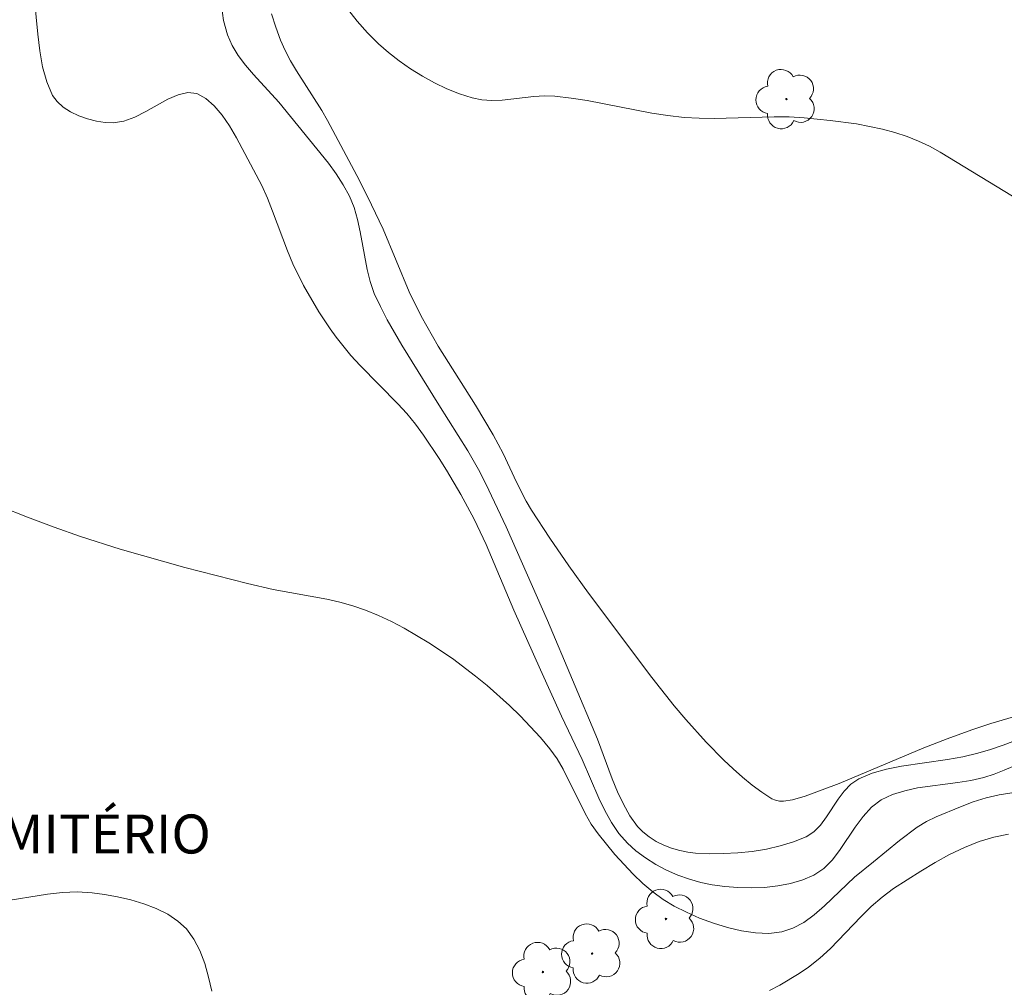
# Model space of a CAD drawing. Units: metres. Extents: x 279251 to 279767, y 1673227 to 1673792.
# Drawn here: x 279526 to 279564, y 1673556 to 1673593 of the extents above; entities that cross this region are included whole.
import ezdxf

# ---------------------------------------------------------------- set-up
doc = ezdxf.new("R2010")
doc.units = ezdxf.units.M
doc.header["$MEASUREMENT"] = 0
for name, color, linetype, lineweight, true_color in [('Arvores_Isoladas', 7, 'Continuous', 18, 0x00ff33), ('Curvas_Intermediarias', 7, 'Continuous', 9, 0x783c14), ('Curvas_Mestras', 7, 'Continuous', 20, 0x783c14)]:
    doc.layers.add(name, color=color, linetype=linetype, lineweight=lineweight, true_color=true_color)
doc.layers.add('Topon_Cemiterio_Crematorio', color=7, linetype='Continuous', lineweight=9)
doc.styles.add('Arial', font='arial.ttf', dxfattribs={"height": 1.5})

# ---------------------------------------------------------------- blocks, each defined once
blk = doc.blocks.new('Arvore')
at = {"layer": 'Arvores_Isoladas'}
blk.add_lwpolyline([(-0.718, 0.493, 0.872324), (-0.722, -0.551, 0.862983), (0.284, -0.827, 0.900105), (0.89, 0.029, 0.863155), (0.262, 0.861, 0.882486)], format="xyb", close=True, dxfattribs=at)
blk.add_circle((0, 0), 0.0286, dxfattribs=at)

msp = doc.modelspace()

# ---------------------------------------------------------------- linework, layer by layer
at = {"layer": 'Curvas_Intermediarias', "flags": 128}
for points, elevation in [([(279565.255, 1673564.616), (279564.099, 1673564.129), (279563.709, 1673563.981), (279563.315, 1673563.855), (279562.819, 1673563.74), (279562.308, 1673563.656), (279560.764, 1673563.446), (279560.272, 1673563.34), (279559.804, 1673563.192), (279559.368, 1673562.985), (279558.994, 1673562.707), (279558.664, 1673562.35), (279558.362, 1673561.942), (279557.787, 1673561.083), (279557.484, 1673560.685), (279557.152, 1673560.346), (279556.774, 1673560.091), (279556.344, 1673559.909), (279555.878, 1673559.772), (279555.385, 1673559.677), (279554.875, 1673559.62), (279554.358, 1673559.599), (279553.843, 1673559.61), (279553.341, 1673559.651), (279552.861, 1673559.719), (279552.424, 1673559.81), (279551.981, 1673559.936), (279551.538, 1673560.095), (279551.103, 1673560.285), (279550.685, 1673560.504), (279550.29, 1673560.75), (279549.926, 1673561.023), (279549.601, 1673561.319), (279549.273, 1673561.699), (279548.985, 1673562.122), (279548.729, 1673562.578), (279548.497, 1673563.058), (279547.855, 1673564.546), (279547.065, 1673566.209), (279546.247, 1673567.998), (279545.224, 1673570.295), (279544.168, 1673572.818), (279543.695, 1673573.8), (279543.184, 1673574.747), (279542.641, 1673575.679), (279542.355, 1673576.137), (279541.754, 1673577.029), (279541.437, 1673577.46), (279541.113, 1673577.86), (279540.768, 1673578.243), (279539.31, 1673579.715), (279538.96, 1673580.094), (279538.391, 1673580.8), (279538.161, 1673581.119), (279537.726, 1673581.775), (279537.135, 1673582.798), (279536.725, 1673583.633), (279536.517, 1673584.131), (279535.944, 1673585.651), (279535.743, 1673586.152), (279535.524, 1673586.643), (279534.549, 1673588.481), (279534.281, 1673588.935), (279533.998, 1673589.353), (279533.695, 1673589.714), (279533.371, 1673589.997), (279533.023, 1673590.182), (279532.681, 1673590.221), (279532.306, 1673590.136), (279531.906, 1673589.962), (279531.063, 1673589.497), (279530.636, 1673589.279), (279530.216, 1673589.119), (279529.81, 1673589.054), (279529.497, 1673589.069), (279529.163, 1673589.121), (279528.82, 1673589.207), (279528.484, 1673589.327), (279528.168, 1673589.479), (279527.886, 1673589.662), (279527.652, 1673589.874), (279527.48, 1673590.114), (279527.252, 1673590.639), (279527.092, 1673591.214), (279526.982, 1673591.827), (279526.905, 1673592.466), (279526.781, 1673593.776)], 36), ([(279533.972, 1673593.557), (279534.054, 1673592.992), (279534.202, 1673592.45), (279534.385, 1673592.04), (279534.623, 1673591.651), (279534.903, 1673591.279), (279535.212, 1673590.918), (279536.187, 1673589.852), (279538.098, 1673587.505), (279538.395, 1673587.096), (279538.665, 1673586.674), (279538.901, 1673586.236), (279539.08, 1673585.797), (279539.213, 1673585.336), (279539.315, 1673584.861), (279539.577, 1673583.413), (279539.697, 1673582.943), (279539.858, 1673582.491), (279540.09, 1673581.979), (279540.348, 1673581.476), (279540.918, 1673580.494), (279542.338, 1673578.199), (279543.457, 1673576.432), (279543.867, 1673575.706), (279544.146, 1673575.16), (279544.934, 1673573.498), (279546.516, 1673569.9), (279548.444, 1673565.326), (279549.012, 1673563.795), (279549.215, 1673563.298), (279549.441, 1673562.822), (279549.695, 1673562.375), (279549.988, 1673561.967), (279550.192, 1673561.753), (279550.433, 1673561.56), (279550.702, 1673561.391), (279550.993, 1673561.245), (279551.299, 1673561.126), (279551.61, 1673561.033), (279551.921, 1673560.97), (279552.223, 1673560.936), (279552.749, 1673560.915), (279553.293, 1673560.918), (279553.846, 1673560.948), (279554.401, 1673561.006), (279554.949, 1673561.094), (279555.481, 1673561.214), (279555.991, 1673561.369), (279556.47, 1673561.56), (279556.77, 1673561.752), (279557.03, 1673562.017), (279557.264, 1673562.33), (279557.705, 1673563.009), (279557.939, 1673563.326), (279558.2, 1673563.597), (279558.499, 1673563.797), (279559.019, 1673564.01), (279559.568, 1673564.169), (279560.139, 1673564.288), (279561.915, 1673564.546), (279562.503, 1673564.647), (279563.077, 1673564.78), (279563.568, 1673564.927), (279564.054, 1673565.097), (279565.501, 1673565.65)], 37), ([(279566.251, 1673585.116), (279561.638, 1673587.93), (279561.224, 1673588.155), (279560.801, 1673588.356), (279560.368, 1673588.528), (279559.893, 1673588.681), (279559.408, 1673588.811), (279558.415, 1673589.012), (279557.406, 1673589.152), (279556.399, 1673589.252), (279555.824, 1673589.285), (279555.248, 1673589.291), (279552.933, 1673589.227), (279552.356, 1673589.234), (279551.781, 1673589.267), (279551.157, 1673589.338), (279550.534, 1673589.435), (279548.051, 1673589.914), (279547.429, 1673590.012), (279546.805, 1673590.085), (279546.406, 1673590.098), (279546.001, 1673590.074), (279544.78, 1673589.934), (279544.382, 1673589.916), (279543.994, 1673589.937), (279543.618, 1673590.014), (279543.136, 1673590.175), (279542.654, 1673590.371), (279542.176, 1673590.598), (279541.708, 1673590.854), (279541.253, 1673591.136), (279540.816, 1673591.44), (279540.402, 1673591.764), (279540.015, 1673592.104), (279539.597, 1673592.522), (279539.2, 1673592.97), (279538.823, 1673593.443)], 39), ([(279566.82, 1673566.872), (279563.58, 1673565.925), (279562.855, 1673565.691), (279561.901, 1673565.342), (279561.009, 1673564.987), (279557.75, 1673563.618), (279556.432, 1673563.129), (279555.945, 1673562.985), (279555.609, 1673562.938), (279555.448, 1673562.943), (279555.297, 1673562.974), (279555.16, 1673563.034), (279554.776, 1673563.279), (279554.4, 1673563.555), (279554.03, 1673563.856), (279553.667, 1673564.178), (279553.314, 1673564.515), (279552.633, 1673565.215), (279551.848, 1673566.083), (279551.401, 1673566.611), (279550.536, 1673567.695), (279548.1, 1673570.951), (279547.344, 1673571.998), (279546.61, 1673573.059), (279545.91, 1673574.14), (279545.705, 1673574.49), (279545.334, 1673575.215), (279544.812, 1673576.322), (279544.436, 1673577.045), (279543.748, 1673578.19), (279542.32, 1673580.453), (279541.658, 1673581.611), (279541.205, 1673582.549), (279540.195, 1673584.959), (279539.75, 1673585.903), (279539.282, 1673586.837), (279538.057, 1673589.142), (279537.833, 1673589.531), (279536.861, 1673591.055), (279536.634, 1673591.441), (279536.426, 1673591.837), (279536.245, 1673592.243), (279536.062, 1673592.742), (279535.903, 1673593.252)], 38), ([(279564.263, 1673561.668), (279563.701, 1673561.558), (279563.133, 1673561.382), (279562.563, 1673561.153), (279561.996, 1673560.881), (279561.436, 1673560.576), (279560.887, 1673560.249), (279559.839, 1673559.572), (279559.397, 1673559.244), (279558.98, 1673558.877), (279558.582, 1673558.484), (279557.412, 1673557.268), (279557.003, 1673556.891), (279556.569, 1673556.548), (279556.212, 1673556.303), (279555.46, 1673555.856), (279555.07, 1673555.653)], 34), ([(279533.604, 1673555.62), (279533.483, 1673556.166), (279533.335, 1673556.692), (279533.149, 1673557.185), (279532.917, 1673557.631), (279532.629, 1673558.018), (279532.3, 1673558.321), (279531.907, 1673558.581), (279531.465, 1673558.802), (279530.988, 1673558.986), (279530.489, 1673559.136), (279529.981, 1673559.255), (279529.478, 1673559.347), (279528.994, 1673559.412), (279528.427, 1673559.444), (279527.854, 1673559.42), (279527.277, 1673559.355), (279525.527, 1673559.074)], 34)]:
    msp.add_lwpolyline(points, dxfattribs=dict(at, elevation=elevation))
at = {"layer": 'Curvas_Mestras', "elevation": 35, "flags": 128}
msp.add_lwpolyline([(279525.473, 1673574.278), (279526.506, 1673573.871), (279527.542, 1673573.482), (279528.548, 1673573.126), (279530.077, 1673572.646), (279532.572, 1673571.932), (279534.976, 1673571.318), (279535.968, 1673571.089), (279538.03, 1673570.716), (279538.537, 1673570.601), (279539.035, 1673570.463), (279539.521, 1673570.293), (279540.02, 1673570.083), (279540.514, 1673569.85), (279541.001, 1673569.597), (279541.95, 1673569.039), (279542.862, 1673568.426), (279543.753, 1673567.755), (279544.197, 1673567.393), (279545.059, 1673566.627), (279545.472, 1673566.226), (279546.254, 1673565.387), (279546.618, 1673564.952), (279546.89, 1673564.573), (279547.128, 1673564.168), (279547.97, 1673562.461), (279548.206, 1673562.055), (279548.475, 1673561.674), (279549.118, 1673560.887), (279549.816, 1673560.126), (279550.187, 1673559.772), (279550.574, 1673559.446), (279550.977, 1673559.153), (279551.398, 1673558.901), (279551.871, 1673558.663), (279552.377, 1673558.438), (279552.906, 1673558.237), (279553.448, 1673558.068), (279553.992, 1673557.941), (279554.528, 1673557.864), (279555.045, 1673557.849), (279555.535, 1673557.903), (279555.969, 1673558.042), (279556.385, 1673558.269), (279556.786, 1673558.564), (279557.177, 1673558.906), (279558.337, 1673560.011), (279559.07, 1673560.598), (279560.062, 1673561.424), (279560.744, 1673561.933), (279561.101, 1673562.151), (279561.473, 1673562.336), (279562.409, 1673562.726), (279562.901, 1673562.907), (279563.401, 1673563.062), (279563.901, 1673563.181), (279564.396, 1673563.253)], dxfattribs=at)

# ---------------------------------------------------------------- block references
at = {"layer": 'Arvores_Isoladas'}
for p in [(279555.716, 1673589.969), (279551.08, 1673558.404), (279548.238, 1673557.071), (279546.345, 1673556.358)]:
    msp.add_blockref('Arvore', p, dxfattribs=at)

# ---------------------------------------------------------------- texts
at = {"layer": 'Topon_Cemiterio_Crematorio', "style": 'Arial'}
msp.add_text('CEMITÉRIO', height=1.5, dxfattribs=at).set_placement((279522.948, 1673560.924))

doc.saveas('drawing.dxf')
